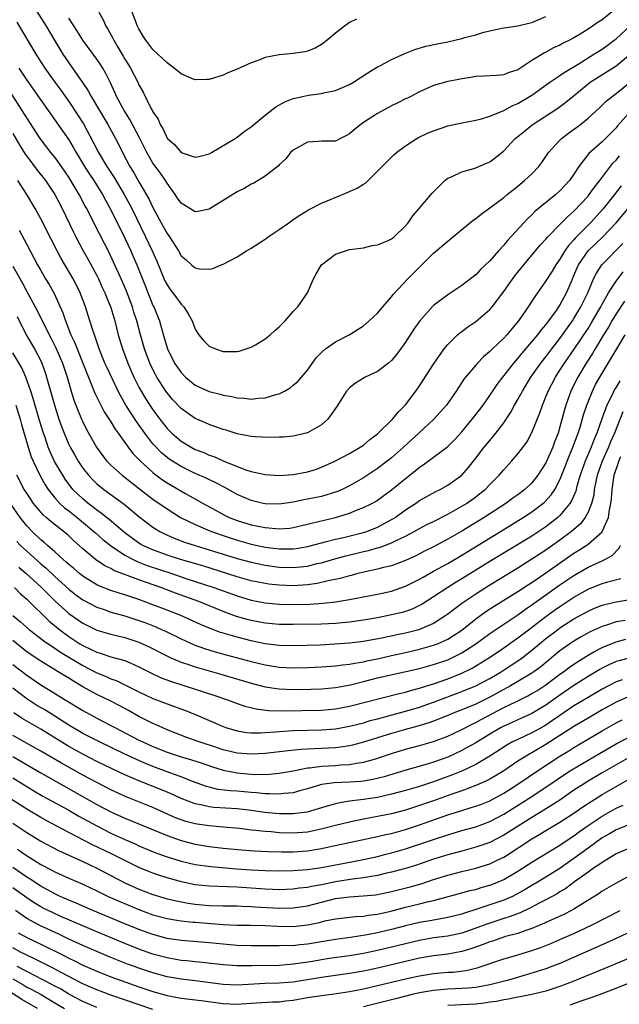
# Model space of a CAD drawing. Units: inches. Extents: x 2634000 to 2637000, y 1512000 to 1515000.
# Drawn here: x 2634410 to 2634495, y 1512370 to 1512510 of the extents above; entities that cross this region are included whole.
import ezdxf

# ---------------------------------------------------------------- set-up
doc = ezdxf.new("R2010")
doc.units = ezdxf.units.IN
doc.header["$MEASUREMENT"] = 0
doc.layers.add('LD26341512_2ft', color=132, linetype='Continuous')

msp = doc.modelspace()

# ---------------------------------------------------------------- linework, layer by layer
at = {"layer": 'LD26341512_2ft'}
for points, elevation in [([(2634411, 1512513.39), (2634413.77, 1512509), (2634415, 1512506.89), (2634416.16, 1512505), (2634417, 1512503.76), (2634417.55, 1512503), (2634418.97, 1512500.97), (2634419.77, 1512499.77), (2634420.17, 1512499), (2634422.54, 1512495), (2634423.64, 1512493), (2634424.11, 1512492.11), (2634424.64, 1512491), (2634425.7, 1512489), (2634426.21, 1512488.21), (2634427, 1512486.8), (2634428.42, 1512484.42), (2634429, 1512483.17), (2634430.47, 1512480.47), (2634431, 1512479.45), (2634431.33, 1512479), (2634432.62, 1512477), (2634433, 1512476.28), (2634433.71, 1512475.71), (2634434.48, 1512475), (2634435, 1512474.57), (2634435.56, 1512474.44), (2634437, 1512474.39), (2634437.52, 1512474.48), (2634438.73, 1512475), (2634439, 1512475.1), (2634441, 1512476.15), (2634442.32, 1512477), (2634443, 1512477.39), (2634445, 1512478.67), (2634445.43, 1512479), (2634447, 1512480.01), (2634448.34, 1512481), (2634448.73, 1512481.27), (2634449, 1512481.43), (2634449.92, 1512482.08), (2634451.17, 1512482.83), (2634453, 1512483.77), (2634456, 1512485), (2634458.09, 1512485.91), (2634459, 1512486.51), (2634459.32, 1512486.68), (2634459.67, 1512487), (2634461, 1512488.32), (2634462.31, 1512489.69), (2634463.33, 1512490.67), (2634463.71, 1512491), (2634465, 1512491.94), (2634466.58, 1512493), (2634466.85, 1512493.15), (2634468.21, 1512493.79), (2634469, 1512494.11), (2634471, 1512494.78), (2634473, 1512495.25), (2634475, 1512495.62), (2634475.8, 1512495.8), (2634477, 1512496.16), (2634479, 1512496.98), (2634480.3, 1512497.7), (2634481, 1512497.99), (2634483, 1512499.19), (2634485.58, 1512501), (2634487, 1512501.97), (2634487.59, 1512502.41), (2634489.61, 1512503.61), (2634491.85, 1512505), (2634492.54, 1512505.46), (2634493, 1512505.74), (2634493.74, 1512506.26), (2634494.74, 1512507), (2634495, 1512507.2), (2634497, 1512509.07)], 9444), ([(2634495, 1512511.52), (2634493, 1512509.9), (2634492.43, 1512509.57), (2634491.65, 1512509), (2634491, 1512508.58), (2634489.87, 1512507.87), (2634489, 1512507.35), (2634488.37, 1512507), (2634487.44, 1512506.56), (2634487, 1512506.3), (2634486.1, 1512505.9), (2634485, 1512505.3), (2634484.79, 1512505.21), (2634483, 1512504.1), (2634481.12, 1512502.88), (2634481, 1512502.78), (2634479.64, 1512502.36), (2634479, 1512502.06), (2634477.95, 1512501.95), (2634476.11, 1512501.89), (2634475, 1512501.82), (2634474.31, 1512501.69), (2634473, 1512501.5), (2634472.6, 1512501.4), (2634471, 1512501.11), (2634469, 1512500.55), (2634467, 1512499.65), (2634465.77, 1512499), (2634465.25, 1512498.75), (2634465, 1512498.64), (2634463.91, 1512498.09), (2634463, 1512497.64), (2634461, 1512496.56), (2634459, 1512495.28), (2634458.61, 1512495), (2634457.72, 1512494.28), (2634457, 1512493.64), (2634456.59, 1512493.41), (2634455.72, 1512493), (2634455, 1512492.62), (2634453, 1512492.6), (2634452.56, 1512492.56), (2634451, 1512492.49), (2634449, 1512491.35), (2634448.61, 1512491), (2634447.92, 1512490.08), (2634447, 1512489.25), (2634446.88, 1512489.12), (2634445, 1512487.62), (2634443.36, 1512486.64), (2634443, 1512486.48), (2634442.07, 1512485.93), (2634441, 1512485.38), (2634439, 1512484.14), (2634437, 1512482.93), (2634435.39, 1512482.61), (2634435, 1512482.55), (2634434.24, 1512483), (2634433, 1512483.77), (2634432.51, 1512484.51), (2634432.18, 1512485), (2634431, 1512486.61), (2634430.77, 1512487), (2634430.05, 1512488.05), (2634429, 1512489.49), (2634428.11, 1512491), (2634427.74, 1512491.74), (2634427.14, 1512493), (2634425.71, 1512495.71), (2634424.87, 1512497), (2634423.79, 1512499), (2634423.56, 1512499.56), (2634422.93, 1512500.93), (2634422.27, 1512502.27), (2634421.85, 1512503), (2634421.52, 1512503.52), (2634421, 1512504.29), (2634419.01, 1512507), (2634418.24, 1512508.24), (2634417, 1512510.13)], 9442), ([(2634421.26, 1512511), (2634421.89, 1512509.89), (2634422.28, 1512509), (2634422.56, 1512508.56), (2634423.28, 1512507.28), (2634423.4, 1512507), (2634423.98, 1512506.02), (2634424.75, 1512504.75), (2634425, 1512504.3), (2634425.51, 1512503.51), (2634425.81, 1512503), (2634426.83, 1512501), (2634427, 1512500.62), (2634427.61, 1512499.61), (2634428.76, 1512497.24), (2634428.94, 1512496.94), (2634429, 1512496.79), (2634429.74, 1512495.74), (2634430.02, 1512495), (2634430.41, 1512494.41), (2634431, 1512493.06), (2634431.05, 1512493), (2634432.11, 1512492.11), (2634433, 1512490.99), (2634435, 1512490.33), (2634435.55, 1512490.45), (2634437, 1512490.81), (2634437.35, 1512491), (2634440.69, 1512493), (2634441, 1512493.2), (2634442.01, 1512493.99), (2634443, 1512494.66), (2634445, 1512496.33), (2634446.5, 1512497.5), (2634447.79, 1512498.21), (2634449, 1512498.68), (2634449.25, 1512498.75), (2634450.32, 1512499), (2634451.18, 1512499.18), (2634453, 1512499.41), (2634453.53, 1512499.53), (2634455, 1512499.82), (2634457, 1512500.68), (2634457.56, 1512501), (2634459.63, 1512502.37), (2634461, 1512503.22), (2634461.42, 1512503.42), (2634463, 1512504.25), (2634464.89, 1512505.11), (2634466.33, 1512505.67), (2634467.87, 1512506.13), (2634469.52, 1512506.48), (2634471, 1512506.78), (2634473, 1512507.26), (2634473.38, 1512507.38), (2634475, 1512507.79), (2634476.16, 1512508.16), (2634478.71, 1512508.71), (2634481, 1512509.04), (2634482.56, 1512509.44), (2634483, 1512509.53), (2634485, 1512510.36)], 9440), ([(2634458, 1512510), (2634457, 1512509.53), (2634456.28, 1512509), (2634455, 1512508.02), (2634453.83, 1512507), (2634453.37, 1512506.63), (2634453, 1512506.39), (2634452.12, 1512505.88), (2634451, 1512505.45), (2634450.64, 1512505.36), (2634449, 1512505.09), (2634447, 1512504.9), (2634445, 1512504.53), (2634444.21, 1512504.21), (2634443, 1512503.8), (2634441, 1512502.88), (2634439.65, 1512502.35), (2634439, 1512502.04), (2634437, 1512501.42), (2634436.62, 1512501.38), (2634435, 1512501.36), (2634434.41, 1512501.59), (2634433, 1512502.19), (2634432.04, 1512503), (2634431.46, 1512503.46), (2634431, 1512503.77), (2634429, 1512505.68), (2634427.98, 1512507), (2634427.59, 1512507.59), (2634427, 1512508.6), (2634426.8, 1512509), (2634426.01, 1512511)], 9438), ([(2634409.57, 1512509.57), (2634412.3, 1512505), (2634413.59, 1512503), (2634415.02, 1512501), (2634415.87, 1512499.87), (2634417, 1512498.26), (2634418.31, 1512496.31), (2634419.08, 1512495.08), (2634420.48, 1512492.48), (2634421.23, 1512491), (2634422.42, 1512489), (2634423.45, 1512487.45), (2634424.91, 1512485), (2634425.65, 1512483.65), (2634425.99, 1512483), (2634427.95, 1512479), (2634428.88, 1512477), (2634429.53, 1512475.53), (2634430.7, 1512472.7), (2634431, 1512472.16), (2634431.47, 1512471.47), (2634431.84, 1512471), (2634433, 1512469.39), (2634433.39, 1512469), (2634434.01, 1512468.01), (2634434.56, 1512467), (2634435, 1512465.84), (2634435.55, 1512465), (2634436.22, 1512464.22), (2634437, 1512463.39), (2634437.89, 1512463), (2634439, 1512462.65), (2634439.37, 1512462.63), (2634441, 1512462.65), (2634441.29, 1512462.71), (2634442.27, 1512463), (2634443, 1512463.25), (2634443.6, 1512463.6), (2634445, 1512464.44), (2634445.68, 1512465), (2634446.36, 1512465.64), (2634447, 1512466.14), (2634447.4, 1512466.6), (2634447.83, 1512467), (2634449, 1512468.32), (2634449.64, 1512469), (2634451, 1512471), (2634451.88, 1512473), (2634452.27, 1512473.73), (2634453.01, 1512474.99), (2634455, 1512476.53), (2634456.44, 1512477), (2634457, 1512477.16), (2634458.61, 1512477.39), (2634459, 1512477.43), (2634460.24, 1512477.76), (2634461, 1512477.83), (2634462.4, 1512478.4), (2634463, 1512478.69), (2634463.39, 1512479), (2634465, 1512480.56), (2634465.38, 1512481), (2634466.01, 1512481.99), (2634466.94, 1512483), (2634468.8, 1512485.2), (2634469, 1512485.41), (2634470.6, 1512487), (2634471, 1512487.32), (2634471.54, 1512487.54), (2634473, 1512488.26), (2634474.73, 1512488.73), (2634475, 1512488.82), (2634476.54, 1512489.46), (2634477, 1512489.67), (2634477.75, 1512490.25), (2634479, 1512491.26), (2634480.64, 1512493), (2634481, 1512493.28), (2634481.94, 1512494.06), (2634483.06, 1512494.94), (2634486.68, 1512497.32), (2634487.84, 1512498.16), (2634488.82, 1512499), (2634491, 1512500.78), (2634491.29, 1512501), (2634495, 1512503.37), (2634496.99, 1512505.01)], 9446), ([(2634409.88, 1512503), (2634411, 1512501.33), (2634414.07, 1512497), (2634417, 1512492.81), (2634417.68, 1512491.68), (2634418.05, 1512491), (2634419.26, 1512489), (2634419.93, 1512487.93), (2634420.56, 1512487), (2634421.8, 1512485), (2634422.21, 1512484.21), (2634423, 1512482.84), (2634425, 1512478.77), (2634425.82, 1512477), (2634426.19, 1512476.19), (2634426.71, 1512475), (2634427.91, 1512471.91), (2634429, 1512469.2), (2634429.1, 1512469), (2634429.91, 1512467), (2634430.24, 1512465.76), (2634430.6, 1512464.6), (2634431.06, 1512463), (2634432.08, 1512461), (2634433, 1512459.63), (2634433.63, 1512459), (2634435, 1512457.84), (2634437, 1512456.93), (2634438.55, 1512456.55), (2634439, 1512456.42), (2634440.22, 1512456.22), (2634441, 1512456.03), (2634441.98, 1512455.98), (2634443, 1512455.84), (2634443.97, 1512455.97), (2634445, 1512456.04), (2634446.5, 1512456.5), (2634447, 1512456.62), (2634447.76, 1512457), (2634448.53, 1512457.47), (2634449, 1512457.83), (2634449.62, 1512458.38), (2634450.18, 1512459), (2634451, 1512459.98), (2634452.27, 1512461.73), (2634453, 1512462.48), (2634453.58, 1512463), (2634455, 1512464.04), (2634456.96, 1512465.04), (2634459, 1512466.32), (2634459.8, 1512467), (2634461, 1512468.11), (2634461.74, 1512469), (2634463, 1512470.41), (2634463.24, 1512470.76), (2634465.33, 1512473), (2634466.16, 1512473.84), (2634469, 1512476.64), (2634471, 1512478.37), (2634471.35, 1512478.65), (2634474.65, 1512481.35), (2634475, 1512481.59), (2634475.78, 1512482.22), (2634477, 1512483.1), (2634479, 1512484.59), (2634479.47, 1512485), (2634481, 1512486.21), (2634481.96, 1512487), (2634483, 1512487.98), (2634483.98, 1512489), (2634484.42, 1512489.58), (2634485.39, 1512491), (2634487, 1512492.78), (2634487.21, 1512493), (2634488.23, 1512493.77), (2634489.39, 1512494.61), (2634489.92, 1512495), (2634491, 1512495.89), (2634492.62, 1512497.38), (2634493.64, 1512498.36), (2634494.44, 1512499), (2634495, 1512499.39), (2634497, 1512501)], 9448), ([(2634498.03, 1512497.97), (2634495.22, 1512494.78), (2634495, 1512494.51), (2634493, 1512492.53), (2634491.12, 1512490.88), (2634489.7, 1512489), (2634489, 1512487.9), (2634488.37, 1512487), (2634487.69, 1512486.31), (2634487, 1512485.55), (2634486.39, 1512485), (2634483.43, 1512482.57), (2634483, 1512482.12), (2634482.4, 1512481.6), (2634479.53, 1512478.47), (2634479, 1512477.78), (2634478.26, 1512477), (2634477, 1512475.55), (2634475.68, 1512474.32), (2634475, 1512473.58), (2634474.27, 1512473), (2634473, 1512472.03), (2634471.47, 1512471), (2634471, 1512470.71), (2634469, 1512469.18), (2634468.9, 1512469.1), (2634467.01, 1512466.99), (2634466.19, 1512465.81), (2634465, 1512463.98), (2634463.76, 1512462.24), (2634463, 1512461.36), (2634462.57, 1512461), (2634461, 1512459.78), (2634459.26, 1512459), (2634459.09, 1512458.91), (2634457.88, 1512458.12), (2634457, 1512457.46), (2634456.6, 1512457), (2634455.2, 1512454.8), (2634453.93, 1512453), (2634453, 1512452.21), (2634451, 1512451.06), (2634449, 1512450.56), (2634447.56, 1512450.44), (2634447, 1512450.43), (2634445.63, 1512450.37), (2634443.54, 1512450.46), (2634443, 1512450.51), (2634441, 1512450.91), (2634439.41, 1512451.41), (2634439, 1512451.53), (2634437.93, 1512451.93), (2634437, 1512452.24), (2634436.48, 1512452.48), (2634435, 1512453.1), (2634433, 1512454.5), (2634431.79, 1512455.79), (2634431, 1512456.74), (2634430.81, 1512457), (2634429.55, 1512459), (2634429.35, 1512459.35), (2634429, 1512460.07), (2634428.56, 1512461), (2634427.81, 1512463), (2634427.22, 1512465), (2634426.68, 1512467), (2634426.27, 1512468.27), (2634426.07, 1512469), (2634425.23, 1512471.23), (2634424.46, 1512473), (2634423.38, 1512475.38), (2634422.74, 1512476.74), (2634420.7, 1512480.7), (2634419.55, 1512483), (2634419.35, 1512483.35), (2634418.5, 1512485), (2634417.78, 1512486.22), (2634417, 1512487.49), (2634415.95, 1512489), (2634415, 1512490.33), (2634414.46, 1512491), (2634412.93, 1512493), (2634411, 1512495.96), (2634410.37, 1512497), (2634408.26, 1512500.26)], 9450), ([(2634409, 1512493.72), (2634410.01, 1512492.01), (2634410.78, 1512490.78), (2634411, 1512490.46), (2634412.49, 1512488.49), (2634413.68, 1512487), (2634415, 1512485), (2634416.04, 1512483), (2634417.65, 1512479.65), (2634417.99, 1512479), (2634419.07, 1512477), (2634419.77, 1512475.77), (2634421, 1512473.47), (2634421.23, 1512473), (2634421.77, 1512471.77), (2634422.14, 1512471), (2634422.37, 1512470.37), (2634423, 1512468.92), (2634423.57, 1512467), (2634424.05, 1512465), (2634424.63, 1512463), (2634425.4, 1512461), (2634426.28, 1512459), (2634427, 1512457.55), (2634427.29, 1512457), (2634427.94, 1512455.94), (2634429, 1512454.33), (2634429.98, 1512453), (2634431, 1512451.69), (2634431.68, 1512451), (2634433, 1512449.86), (2634434.43, 1512449), (2634435, 1512448.7), (2634436.24, 1512448.24), (2634437, 1512447.89), (2634437.67, 1512447.67), (2634439, 1512447.06), (2634441, 1512446.24), (2634442.23, 1512445.77), (2634443, 1512445.53), (2634445, 1512445.11), (2634447, 1512444.99), (2634449, 1512445.11), (2634451, 1512445.51), (2634452.15, 1512445.85), (2634453, 1512446.16), (2634454.93, 1512447), (2634457, 1512448.11), (2634458.55, 1512449), (2634459, 1512449.31), (2634459.9, 1512450.1), (2634461, 1512450.89), (2634463.13, 1512453), (2634463.97, 1512454.03), (2634465, 1512455.04), (2634466.47, 1512457), (2634467, 1512457.76), (2634469.08, 1512461), (2634470.49, 1512463), (2634471, 1512463.63), (2634472.4, 1512465), (2634472.72, 1512465.28), (2634473, 1512465.48), (2634473.86, 1512466.14), (2634475, 1512466.9), (2634477, 1512468.62), (2634477.32, 1512469), (2634479, 1512471.2), (2634480.58, 1512473.42), (2634481.87, 1512475), (2634484.2, 1512477.8), (2634485, 1512478.67), (2634485.27, 1512479), (2634487, 1512480.74), (2634488.11, 1512481.89), (2634489, 1512482.65), (2634491, 1512484.78), (2634491.18, 1512485), (2634491.93, 1512486.07), (2634492.68, 1512487), (2634494.54, 1512489.46), (2634495, 1512489.93), (2634495.48, 1512490.52)], 9452), ([(2634495.74, 1512486.26), (2634494.76, 1512485), (2634493.09, 1512482.91), (2634491.35, 1512481), (2634489.19, 1512478.81), (2634489, 1512478.56), (2634488.24, 1512477.76), (2634487.71, 1512477), (2634487, 1512475.81), (2634486.43, 1512475), (2634485.9, 1512474.1), (2634485.18, 1512473), (2634485, 1512472.7), (2634483.45, 1512470.55), (2634483, 1512469.82), (2634482.47, 1512469), (2634481.11, 1512467), (2634480.14, 1512465.86), (2634479.44, 1512465), (2634479, 1512464.52), (2634477.38, 1512463), (2634477, 1512462.62), (2634476.11, 1512461.89), (2634475.25, 1512461), (2634475, 1512460.71), (2634473.56, 1512459), (2634473.32, 1512458.68), (2634472.22, 1512457), (2634470.81, 1512455), (2634469.03, 1512453), (2634466.88, 1512451), (2634464.69, 1512449), (2634463, 1512447.49), (2634462.39, 1512447), (2634461, 1512445.95), (2634459.55, 1512445), (2634459, 1512444.65), (2634457, 1512443.51), (2634455.95, 1512443), (2634455.3, 1512442.7), (2634455, 1512442.59), (2634453.78, 1512442.22), (2634453, 1512442), (2634451, 1512441.58), (2634450.5, 1512441.5), (2634449, 1512441.18), (2634447, 1512440.9), (2634445, 1512440.94), (2634444.71, 1512441), (2634443, 1512441.39), (2634441, 1512442.27), (2634439.26, 1512443.26), (2634437.95, 1512443.95), (2634436.59, 1512444.59), (2634435, 1512445.28), (2634433, 1512446.24), (2634431.79, 1512447), (2634431.32, 1512447.32), (2634431, 1512447.56), (2634430.21, 1512448.21), (2634429.23, 1512449.23), (2634429, 1512449.5), (2634427.83, 1512451), (2634427, 1512452.17), (2634426.65, 1512452.65), (2634425.13, 1512455), (2634424.35, 1512456.35), (2634424.03, 1512457), (2634422.41, 1512460.41), (2634422.15, 1512461), (2634421.33, 1512463), (2634420.75, 1512464.75), (2634420.64, 1512465), (2634420.45, 1512465.55), (2634420, 1512467), (2634419.36, 1512469), (2634418.63, 1512471), (2634418.1, 1512472.1), (2634417.63, 1512473), (2634415.91, 1512475.91), (2634415.33, 1512477), (2634414.54, 1512478.54), (2634413, 1512481.56), (2634412.22, 1512483), (2634411.04, 1512485), (2634409.75, 1512487)], 9454), ([(2634409.93, 1512479.93), (2634411, 1512477.88), (2634412.54, 1512475), (2634413, 1512474.17), (2634413.68, 1512473), (2634414.18, 1512472.18), (2634414.9, 1512470.9), (2634416.15, 1512468.15), (2634416.51, 1512467), (2634417.3, 1512465), (2634417.86, 1512463.86), (2634418.18, 1512463), (2634418.99, 1512461), (2634419.55, 1512459.55), (2634420.35, 1512457.65), (2634420.71, 1512456.71), (2634421.36, 1512455.36), (2634422.06, 1512454.06), (2634423, 1512452.62), (2634423.59, 1512451.59), (2634424.04, 1512451), (2634425.44, 1512449), (2634426.12, 1512448.12), (2634427.2, 1512447), (2634429, 1512445.41), (2634429.22, 1512445.22), (2634430.37, 1512444.37), (2634431, 1512443.95), (2634431.59, 1512443.59), (2634433.55, 1512442.45), (2634436.13, 1512441), (2634437.98, 1512439.98), (2634439.29, 1512439.29), (2634439.87, 1512439), (2634441, 1512438.55), (2634443, 1512437.94), (2634445, 1512437.54), (2634445.52, 1512437.52), (2634447, 1512437.37), (2634448.51, 1512437.49), (2634449, 1512437.56), (2634451, 1512438.03), (2634451.76, 1512438.24), (2634455.03, 1512438.97), (2634457, 1512439.59), (2634458.01, 1512440.01), (2634459, 1512440.39), (2634460.19, 1512441), (2634460.71, 1512441.29), (2634461, 1512441.47), (2634463, 1512442.93), (2634465, 1512444.55), (2634466.38, 1512445.62), (2634467, 1512446.14), (2634467.52, 1512446.48), (2634468.24, 1512447), (2634471, 1512449.09), (2634471.96, 1512450.04), (2634473, 1512451.2), (2634474.51, 1512453), (2634475.6, 1512454.4), (2634476.04, 1512455), (2634477, 1512456.38), (2634478.05, 1512457.95), (2634478.85, 1512459), (2634480.44, 1512461), (2634480.69, 1512461.31), (2634481, 1512461.63), (2634481.61, 1512462.39), (2634483, 1512464), (2634483.83, 1512465), (2634484.33, 1512465.67), (2634485, 1512466.44), (2634485.43, 1512467), (2634486.5, 1512468.5), (2634487, 1512469.24), (2634487.94, 1512471), (2634488.64, 1512472.64), (2634489, 1512473.45), (2634489.45, 1512474.55), (2634489.65, 1512475), (2634491, 1512476.97), (2634493.09, 1512479), (2634495, 1512481), (2634496.71, 1512483)], 9456), ([(2634409, 1512474.82), (2634410.39, 1512472.39), (2634411, 1512471.17), (2634412.22, 1512469), (2634413.17, 1512467.17), (2634413.46, 1512466.54), (2634414.5, 1512464.5), (2634415.16, 1512463.16), (2634416.09, 1512461), (2634416.75, 1512459), (2634417.32, 1512457), (2634417.72, 1512455.72), (2634418, 1512455), (2634418.83, 1512453), (2634419, 1512452.61), (2634419.54, 1512451.54), (2634420.96, 1512449), (2634421.82, 1512447.82), (2634422.44, 1512447), (2634422.71, 1512446.71), (2634423, 1512446.43), (2634424.59, 1512445), (2634427.06, 1512443.06), (2634429, 1512441.59), (2634431, 1512440.22), (2634432.92, 1512439), (2634435, 1512437.98), (2634437.11, 1512437.11), (2634438.56, 1512436.56), (2634441, 1512435.75), (2634443, 1512435.18), (2634445, 1512434.78), (2634447, 1512434.53), (2634447.49, 1512434.51), (2634449, 1512434.53), (2634449.42, 1512434.58), (2634451, 1512434.86), (2634453, 1512435.4), (2634453.52, 1512435.52), (2634455, 1512435.9), (2634456.16, 1512436.16), (2634459, 1512436.86), (2634459.46, 1512437), (2634461, 1512437.6), (2634463.2, 1512438.8), (2634463.51, 1512439), (2634465, 1512440.1), (2634466.39, 1512441), (2634467, 1512441.43), (2634469.3, 1512442.7), (2634469.93, 1512443), (2634471, 1512443.59), (2634473, 1512445.01), (2634473.94, 1512446.06), (2634475, 1512447.42), (2634476.2, 1512449), (2634477, 1512449.97), (2634477.49, 1512450.51), (2634477.88, 1512451), (2634479, 1512452.48), (2634479.35, 1512453), (2634480, 1512454), (2634480.54, 1512455), (2634481, 1512455.78), (2634481.64, 1512457), (2634482.87, 1512459), (2634484.28, 1512461), (2634485, 1512461.9), (2634485.83, 1512463), (2634487, 1512464.5), (2634488.77, 1512467), (2634489, 1512467.36), (2634490, 1512469), (2634490.98, 1512471), (2634491.8, 1512473), (2634492.2, 1512473.8), (2634492.97, 1512475), (2634495.96, 1512478.04)], 9458), ([(2634409.62, 1512467.62), (2634410.94, 1512465), (2634412.12, 1512463), (2634413, 1512461.3), (2634413.14, 1512461), (2634413.63, 1512459.63), (2634413.84, 1512459), (2634415, 1512454.84), (2634415.6, 1512453), (2634415.95, 1512451.95), (2634416.32, 1512451), (2634417, 1512449.39), (2634417.19, 1512449), (2634417.85, 1512447.85), (2634418.34, 1512447), (2634419, 1512446.03), (2634419.82, 1512445), (2634420.38, 1512444.38), (2634421, 1512443.8), (2634421.43, 1512443.43), (2634421.97, 1512443), (2634424.87, 1512440.87), (2634427, 1512439.14), (2634429, 1512437.62), (2634429.37, 1512437.37), (2634429.98, 1512437), (2634430.65, 1512436.65), (2634432.03, 1512436.03), (2634433.49, 1512435.49), (2634435, 1512435), (2634437, 1512434.4), (2634441, 1512433.15), (2634443, 1512432.6), (2634445, 1512432.18), (2634447, 1512431.92), (2634449, 1512431.84), (2634449.97, 1512431.97), (2634451, 1512432.07), (2634452.42, 1512432.42), (2634453, 1512432.55), (2634454.91, 1512433.09), (2634456.49, 1512433.51), (2634459, 1512434.13), (2634459.71, 1512434.29), (2634461, 1512434.66), (2634461.28, 1512434.72), (2634463, 1512435.37), (2634463.77, 1512435.77), (2634465, 1512436.35), (2634466.24, 1512437), (2634467, 1512437.43), (2634468.03, 1512437.97), (2634469, 1512438.44), (2634471, 1512439.45), (2634472.01, 1512440.01), (2634473, 1512440.58), (2634473.68, 1512441), (2634475, 1512441.95), (2634475.6, 1512442.4), (2634476.36, 1512443), (2634477, 1512443.67), (2634478.34, 1512445), (2634479, 1512445.8), (2634480.11, 1512447), (2634481, 1512448.04), (2634482.26, 1512449.74), (2634483, 1512451.1), (2634484.12, 1512453.88), (2634484.49, 1512455), (2634485, 1512456.2), (2634485.31, 1512457), (2634486.35, 1512459), (2634487, 1512459.98), (2634487.65, 1512461), (2634489.03, 1512462.97), (2634491, 1512465.94), (2634491.41, 1512466.59), (2634492.54, 1512468.54), (2634492.81, 1512469), (2634493, 1512469.37), (2634493.94, 1512471), (2634495, 1512472.65), (2634496.01, 1512473.99)], 9460), ([(2634496.18, 1512469.82), (2634495, 1512468.02), (2634494.4, 1512467), (2634493.91, 1512466.09), (2634493.23, 1512465), (2634492.02, 1512463), (2634491.65, 1512462.35), (2634490.75, 1512461), (2634489.54, 1512459), (2634489.36, 1512458.64), (2634488.56, 1512457), (2634487.84, 1512455), (2634487.65, 1512454.35), (2634487, 1512451.89), (2634486.73, 1512451), (2634486.24, 1512449.76), (2634485.98, 1512449), (2634485, 1512446.8), (2634483.85, 1512445), (2634483, 1512443.95), (2634482, 1512443), (2634481, 1512442.24), (2634480.27, 1512441.73), (2634479.31, 1512441), (2634476.21, 1512439), (2634473, 1512437.05), (2634471, 1512435.91), (2634469, 1512434.83), (2634467.78, 1512434.22), (2634467, 1512433.81), (2634466.46, 1512433.54), (2634465, 1512432.86), (2634463, 1512432.12), (2634461.85, 1512431.85), (2634461, 1512431.62), (2634459.26, 1512431.26), (2634458.21, 1512431), (2634457.26, 1512430.74), (2634457, 1512430.68), (2634455.69, 1512430.31), (2634453.97, 1512429.97), (2634452.41, 1512429.59), (2634451, 1512429.39), (2634449, 1512429.26), (2634447, 1512429.34), (2634445.5, 1512429.5), (2634445, 1512429.57), (2634443, 1512429.98), (2634441, 1512430.55), (2634436.09, 1512432.09), (2634432.94, 1512433), (2634431, 1512433.64), (2634429, 1512434.36), (2634427.57, 1512435), (2634427.21, 1512435.21), (2634427, 1512435.34), (2634425, 1512436.81), (2634422.73, 1512438.72), (2634422.36, 1512439), (2634421.62, 1512439.62), (2634421, 1512440.05), (2634420.48, 1512440.48), (2634419.77, 1512441), (2634419, 1512441.65), (2634417.58, 1512443), (2634417.32, 1512443.32), (2634417, 1512443.73), (2634416.47, 1512444.47), (2634416.13, 1512445), (2634414.98, 1512446.98), (2634414.34, 1512448.34), (2634414.08, 1512449), (2634413.61, 1512450.39), (2634413.39, 1512451), (2634412.83, 1512452.83), (2634411.93, 1512455.93), (2634411.58, 1512457), (2634410.89, 1512459), (2634410.3, 1512460.3), (2634409, 1512462.44)], 9462), ([(2634409.44, 1512455), (2634410.06, 1512453), (2634410.25, 1512452.25), (2634411.19, 1512449), (2634411.63, 1512447.63), (2634411.9, 1512447), (2634412.85, 1512445), (2634413.63, 1512443.63), (2634414.04, 1512443), (2634415, 1512441.78), (2634415.72, 1512441), (2634416.38, 1512440.38), (2634417, 1512439.93), (2634418.17, 1512439), (2634420.57, 1512437), (2634420.79, 1512436.79), (2634421.86, 1512435.86), (2634422.96, 1512435), (2634425, 1512433.62), (2634426.17, 1512433), (2634426.72, 1512432.72), (2634428.16, 1512432.16), (2634431.67, 1512431), (2634433.69, 1512430.31), (2634437.67, 1512429), (2634441, 1512427.82), (2634443, 1512427.21), (2634445, 1512426.81), (2634447, 1512426.63), (2634449, 1512426.58), (2634451.37, 1512426.63), (2634453.24, 1512426.76), (2634455.02, 1512426.98), (2634457, 1512427.31), (2634461, 1512428.05), (2634463, 1512428.49), (2634465, 1512429.19), (2634467, 1512430.2), (2634467.5, 1512430.5), (2634469, 1512431.32), (2634471, 1512432.45), (2634473, 1512433.64), (2634478.52, 1512437), (2634481.78, 1512439), (2634483, 1512439.81), (2634484.58, 1512441), (2634484.81, 1512441.19), (2634485.76, 1512442.24), (2634486.27, 1512443), (2634487, 1512444.37), (2634487.75, 1512446.25), (2634488.03, 1512447), (2634488.86, 1512449), (2634489.59, 1512451), (2634489.88, 1512451.88), (2634490.38, 1512453.62), (2634490.83, 1512455), (2634491, 1512455.45), (2634491.62, 1512457), (2634492.08, 1512457.92), (2634492.68, 1512459), (2634495.11, 1512463), (2634496.29, 1512465)], 9464), ([(2634495.52, 1512458.48), (2634495, 1512457.56), (2634494.79, 1512457.21), (2634494.38, 1512456.38), (2634493.67, 1512455), (2634492.95, 1512453.05), (2634492.24, 1512451), (2634491.87, 1512450.13), (2634491.44, 1512449), (2634490.59, 1512447), (2634489.89, 1512445), (2634489.43, 1512443.43), (2634489.26, 1512442.74), (2634488.66, 1512441.34), (2634488.43, 1512441), (2634487, 1512439.26), (2634486.72, 1512439), (2634485, 1512437.66), (2634484.01, 1512437), (2634483, 1512436.35), (2634477, 1512432.72), (2634475, 1512431.49), (2634473, 1512430.23), (2634472.23, 1512429.77), (2634471, 1512429), (2634469, 1512427.66), (2634467.37, 1512426.63), (2634467, 1512426.43), (2634466.02, 1512425.98), (2634465, 1512425.61), (2634464.53, 1512425.47), (2634463, 1512425.1), (2634461, 1512424.71), (2634459, 1512424.36), (2634457, 1512424.07), (2634455.98, 1512423.98), (2634455, 1512423.87), (2634453, 1512423.78), (2634449, 1512423.72), (2634447, 1512423.74), (2634445, 1512423.91), (2634443, 1512424.3), (2634442.44, 1512424.44), (2634440.9, 1512424.9), (2634439, 1512425.59), (2634435.51, 1512427), (2634432.21, 1512428.21), (2634430.14, 1512429), (2634427, 1512430.1), (2634423.44, 1512431.44), (2634423, 1512431.7), (2634422.12, 1512432.12), (2634420.82, 1512433), (2634419, 1512434.53), (2634418.48, 1512435), (2634417.69, 1512435.69), (2634417, 1512436.36), (2634416.66, 1512436.66), (2634414.42, 1512438.42), (2634413.77, 1512439), (2634413.35, 1512439.35), (2634412.42, 1512440.42), (2634411.97, 1512441), (2634411, 1512442.45), (2634410.66, 1512443), (2634409.58, 1512445)], 9466), ([(2634495.96, 1512454.04), (2634494.76, 1512451), (2634494.21, 1512449.79), (2634493.9, 1512449), (2634493.03, 1512447), (2634492.48, 1512445.52), (2634492.31, 1512445), (2634492.11, 1512444.11), (2634491.89, 1512443), (2634491.81, 1512442.19), (2634491.5, 1512441), (2634491, 1512439.74), (2634490.61, 1512439), (2634489.91, 1512438.09), (2634488.66, 1512437), (2634487, 1512435.74), (2634485, 1512434.33), (2634484.18, 1512433.82), (2634483, 1512433.03), (2634481, 1512431.78), (2634477, 1512429.36), (2634475, 1512428.08), (2634473.16, 1512426.84), (2634472.01, 1512425.99), (2634471, 1512425.19), (2634470.74, 1512425), (2634469, 1512423.9), (2634467, 1512423.04), (2634466.87, 1512423), (2634465, 1512422.52), (2634463.73, 1512422.27), (2634461.84, 1512421.84), (2634459, 1512421.3), (2634457, 1512421.07), (2634454.93, 1512420.93), (2634452.81, 1512420.81), (2634449, 1512420.68), (2634447, 1512420.73), (2634445, 1512420.99), (2634443, 1512421.41), (2634441, 1512421.92), (2634439, 1512422.5), (2634438.62, 1512422.62), (2634437.16, 1512423.16), (2634435.75, 1512423.75), (2634432.97, 1512425), (2634431, 1512425.79), (2634429, 1512426.56), (2634427, 1512427.3), (2634425.71, 1512427.71), (2634425, 1512427.96), (2634424.2, 1512428.2), (2634423, 1512428.6), (2634421.27, 1512429.27), (2634421, 1512429.4), (2634419, 1512430.61), (2634418.51, 1512431), (2634417.71, 1512431.71), (2634417, 1512432.29), (2634416.64, 1512432.64), (2634416.2, 1512433), (2634415, 1512434.08), (2634413.94, 1512435), (2634413.45, 1512435.45), (2634413, 1512435.8), (2634411.76, 1512437), (2634411, 1512437.81), (2634410.06, 1512439), (2634408.67, 1512441)], 9468), ([(2634409.58, 1512435.58), (2634410.13, 1512435), (2634411, 1512434.17), (2634413, 1512432.38), (2634413.75, 1512431.75), (2634415, 1512430.58), (2634417, 1512428.76), (2634417.98, 1512427.98), (2634419, 1512427.24), (2634421, 1512426.2), (2634422.19, 1512425.81), (2634423, 1512425.52), (2634425, 1512424.96), (2634427, 1512424.32), (2634427.96, 1512423.96), (2634429.39, 1512423.39), (2634430.3, 1512423), (2634430.78, 1512422.78), (2634433, 1512421.7), (2634434.86, 1512420.86), (2634436.32, 1512420.32), (2634437.86, 1512419.86), (2634439.44, 1512419.44), (2634443, 1512418.49), (2634445, 1512418), (2634447, 1512417.66), (2634449, 1512417.55), (2634451, 1512417.6), (2634453, 1512417.72), (2634455, 1512417.87), (2634455.99, 1512418.01), (2634457, 1512418.09), (2634457.75, 1512418.25), (2634459, 1512418.43), (2634459.46, 1512418.54), (2634461, 1512418.87), (2634463, 1512419.34), (2634465, 1512419.77), (2634467, 1512420.22), (2634469, 1512420.8), (2634469.53, 1512421), (2634471, 1512421.66), (2634471.84, 1512422.16), (2634473, 1512422.95), (2634475, 1512424.53), (2634476.43, 1512425.57), (2634477.64, 1512426.36), (2634481, 1512428.44), (2634482.54, 1512429.46), (2634483, 1512429.74), (2634483.73, 1512430.27), (2634485, 1512431.12), (2634489, 1512433.9), (2634489.69, 1512434.31), (2634490.73, 1512435), (2634491, 1512435.2), (2634493, 1512436.95), (2634493.04, 1512437), (2634493.93, 1512439), (2634494.06, 1512440.06), (2634494.27, 1512441), (2634494.34, 1512441.66), (2634494.42, 1512443), (2634494.74, 1512445), (2634495.32, 1512446.68), (2634495.41, 1512447), (2634495.69, 1512447.69)], 9470), ([(2634409.89, 1512431.89), (2634410.93, 1512431), (2634413.05, 1512429.05), (2634414.05, 1512428.05), (2634415.07, 1512427.07), (2634417, 1512425.31), (2634419, 1512423.91), (2634421, 1512422.93), (2634423, 1512422.34), (2634425, 1512421.87), (2634427, 1512421.23), (2634427.52, 1512421), (2634428.53, 1512420.53), (2634431.16, 1512419.16), (2634431.52, 1512419), (2634433, 1512418.37), (2634433.93, 1512418.07), (2634435, 1512417.7), (2634438.65, 1512416.65), (2634443, 1512415.39), (2634445, 1512414.88), (2634446.61, 1512414.61), (2634447, 1512414.56), (2634449, 1512414.47), (2634451.49, 1512414.51), (2634453, 1512414.57), (2634455, 1512414.75), (2634457.14, 1512415.14), (2634459, 1512415.6), (2634461, 1512416.12), (2634462.49, 1512416.49), (2634467, 1512417.47), (2634469, 1512418.03), (2634471, 1512418.72), (2634471.2, 1512418.8), (2634473, 1512419.69), (2634475, 1512421), (2634477, 1512422.46), (2634481, 1512425.13), (2634482.08, 1512425.92), (2634483, 1512426.53), (2634487, 1512429.4), (2634489, 1512430.74), (2634491, 1512431.89), (2634493, 1512432.79), (2634493.42, 1512433), (2634494.43, 1512433.57), (2634495.41, 1512434.59), (2634495.61, 1512435)], 9472), ([(2634409.25, 1512429), (2634410.11, 1512428.11), (2634411, 1512427.37), (2634414.22, 1512424.22), (2634415.7, 1512423), (2634417, 1512422.05), (2634418.59, 1512421), (2634419, 1512420.75), (2634420.2, 1512420.2), (2634421, 1512419.78), (2634421.62, 1512419.62), (2634423, 1512419.15), (2634425, 1512418.59), (2634425.74, 1512418.26), (2634427, 1512417.73), (2634428.8, 1512416.8), (2634430.16, 1512416.16), (2634431.62, 1512415.62), (2634433.56, 1512415), (2634437.67, 1512413.67), (2634439.63, 1512413), (2634441, 1512412.48), (2634442.1, 1512412.1), (2634443.7, 1512411.7), (2634445.48, 1512411.48), (2634447.45, 1512411.45), (2634453, 1512411.55), (2634455, 1512411.72), (2634457, 1512412.09), (2634464.08, 1512413.92), (2634465, 1512414.11), (2634465.68, 1512414.32), (2634467, 1512414.65), (2634467.26, 1512414.74), (2634469, 1512415.29), (2634471, 1512416.01), (2634473, 1512416.8), (2634474.48, 1512417.52), (2634475.74, 1512418.26), (2634477.12, 1512419.12), (2634479, 1512420.4), (2634480.51, 1512421.49), (2634481, 1512421.83), (2634482.5, 1512423), (2634485, 1512424.88), (2634486.23, 1512425.77), (2634487, 1512426.32), (2634489, 1512427.64), (2634491, 1512428.77), (2634493, 1512429.56), (2634493.83, 1512429.83), (2634495.69, 1512430.31)], 9474), ([(2634409.01, 1512425), (2634410.12, 1512424.12), (2634411.38, 1512423), (2634413.42, 1512421.42), (2634414.61, 1512420.61), (2634415, 1512420.38), (2634415.82, 1512419.82), (2634419, 1512417.88), (2634421, 1512416.84), (2634422.31, 1512416.31), (2634423, 1512416), (2634423.74, 1512415.74), (2634425.1, 1512415.1), (2634427, 1512414.14), (2634429, 1512413.21), (2634431, 1512412.43), (2634433.51, 1512411.51), (2634434.83, 1512411), (2634439, 1512409.19), (2634439.54, 1512409), (2634441, 1512408.58), (2634442.37, 1512408.37), (2634443, 1512408.31), (2634444.3, 1512408.3), (2634445, 1512408.34), (2634446.44, 1512408.44), (2634447, 1512408.5), (2634449, 1512408.64), (2634453, 1512408.73), (2634455, 1512408.89), (2634457, 1512409.25), (2634459, 1512409.75), (2634459.96, 1512410.04), (2634461, 1512410.3), (2634461.54, 1512410.46), (2634463.63, 1512411), (2634465.51, 1512411.51), (2634467, 1512411.95), (2634469, 1512412.65), (2634473, 1512414.17), (2634475, 1512414.99), (2634477, 1512416.05), (2634478.64, 1512417), (2634480.07, 1512417.93), (2634481.27, 1512418.73), (2634481.63, 1512419), (2634483, 1512420.08), (2634484.08, 1512421), (2634485, 1512421.74), (2634486.64, 1512423), (2634487, 1512423.26), (2634489, 1512424.54), (2634491, 1512425.66), (2634491.93, 1512426.07), (2634493, 1512426.5), (2634493.39, 1512426.61), (2634495, 1512426.97), (2634497, 1512427.28)], 9476), ([(2634496.29, 1512424.29), (2634495, 1512424.1), (2634493.64, 1512423.64), (2634493, 1512423.46), (2634491.31, 1512422.69), (2634490.02, 1512421.98), (2634489, 1512421.38), (2634488.43, 1512421), (2634487, 1512419.97), (2634484.27, 1512417.73), (2634483.28, 1512417), (2634483, 1512416.81), (2634481, 1512415.61), (2634479.94, 1512415), (2634477, 1512413.4), (2634475, 1512412.41), (2634473, 1512411.58), (2634471.53, 1512411), (2634471, 1512410.77), (2634469, 1512409.97), (2634468.29, 1512409.71), (2634466.74, 1512409.26), (2634465, 1512408.8), (2634463, 1512408.23), (2634459, 1512406.97), (2634457.44, 1512406.56), (2634457, 1512406.47), (2634455.74, 1512406.26), (2634455, 1512406.18), (2634453, 1512406.06), (2634451.96, 1512406.04), (2634451, 1512405.97), (2634450.07, 1512405.93), (2634448.25, 1512405.75), (2634445, 1512405.36), (2634443, 1512405.25), (2634441, 1512405.41), (2634439, 1512405.9), (2634438.18, 1512406.18), (2634435.56, 1512407), (2634433.68, 1512407.68), (2634431, 1512408.73), (2634430.38, 1512409), (2634429.44, 1512409.44), (2634429, 1512409.63), (2634427, 1512410.65), (2634425.49, 1512411.49), (2634424.19, 1512412.19), (2634423, 1512412.81), (2634421, 1512413.75), (2634419, 1512414.86), (2634417.65, 1512415.65), (2634417, 1512416.08), (2634416.42, 1512416.42), (2634415.5, 1512417), (2634413, 1512418.5), (2634411.5, 1512419.5), (2634411, 1512419.86), (2634410.35, 1512420.35), (2634409, 1512421.44)], 9478), ([(2634409, 1512418.06), (2634411, 1512416.51), (2634413, 1512415.12), (2634414.33, 1512414.33), (2634416.49, 1512413), (2634419, 1512411.47), (2634421, 1512410.41), (2634423, 1512409.37), (2634423.67, 1512409), (2634427, 1512407.27), (2634427.55, 1512407), (2634429, 1512406.34), (2634431, 1512405.54), (2634433, 1512404.88), (2634434.47, 1512404.47), (2634435.99, 1512403.99), (2634437.46, 1512403.46), (2634439, 1512402.96), (2634441, 1512402.58), (2634441.46, 1512402.54), (2634443, 1512402.41), (2634443.63, 1512402.37), (2634445.58, 1512402.42), (2634447, 1512402.56), (2634449, 1512402.9), (2634449.44, 1512403), (2634451, 1512403.3), (2634451.32, 1512403.32), (2634453, 1512403.56), (2634455, 1512403.66), (2634455.74, 1512403.74), (2634457, 1512403.79), (2634457.98, 1512403.98), (2634459, 1512404.11), (2634460.57, 1512404.57), (2634461, 1512404.68), (2634463, 1512405.37), (2634465, 1512405.98), (2634467, 1512406.5), (2634469, 1512407.08), (2634471, 1512407.85), (2634473, 1512408.79), (2634474.47, 1512409.53), (2634475, 1512409.77), (2634475.79, 1512410.21), (2634479, 1512411.9), (2634480.79, 1512412.79), (2634482.43, 1512413.57), (2634483, 1512413.89), (2634483.69, 1512414.31), (2634485, 1512415.16), (2634487, 1512416.65), (2634487.5, 1512417), (2634488.34, 1512417.66), (2634489.53, 1512418.47), (2634491, 1512419.39), (2634491.83, 1512419.83), (2634493, 1512420.47), (2634495, 1512421.29), (2634496.37, 1512421.63)], 9480), ([(2634497.02, 1512418.98), (2634495.43, 1512418.57), (2634495, 1512418.45), (2634493.99, 1512418), (2634493, 1512417.51), (2634492.67, 1512417.33), (2634491, 1512416.33), (2634489, 1512415.05), (2634487, 1512413.67), (2634485, 1512412.25), (2634483, 1512411.05), (2634481, 1512410.16), (2634480.21, 1512409.79), (2634479, 1512409.25), (2634478.54, 1512409), (2634477, 1512408.1), (2634475, 1512406.9), (2634473.79, 1512406.21), (2634473, 1512405.78), (2634471, 1512404.84), (2634469, 1512404.12), (2634467.73, 1512403.73), (2634465.03, 1512402.97), (2634461.96, 1512402.04), (2634460.35, 1512401.65), (2634459, 1512401.43), (2634458.61, 1512401.39), (2634457, 1512401.26), (2634454.84, 1512401.16), (2634453, 1512400.93), (2634451, 1512400.33), (2634450.09, 1512400.09), (2634449, 1512399.77), (2634447.65, 1512399.65), (2634447, 1512399.55), (2634445.62, 1512399.62), (2634445, 1512399.6), (2634443.76, 1512399.76), (2634443, 1512399.8), (2634441, 1512400), (2634440.05, 1512400.05), (2634438.25, 1512400.25), (2634437, 1512400.54), (2634436.64, 1512400.64), (2634434.61, 1512401.39), (2634433, 1512402.03), (2634431.41, 1512402.59), (2634429, 1512403.49), (2634427.92, 1512403.92), (2634426.53, 1512404.53), (2634425, 1512405.25), (2634421.37, 1512407), (2634419, 1512408.23), (2634417, 1512409.4), (2634415, 1512410.67), (2634413.56, 1512411.56), (2634412.3, 1512412.3), (2634411, 1512413.15), (2634409, 1512414.67)], 9482), ([(2634495.85, 1512415.85), (2634495, 1512415.59), (2634493, 1512414.54), (2634491, 1512413.36), (2634489, 1512412.13), (2634487, 1512410.78), (2634485.96, 1512410.04), (2634485, 1512409.41), (2634484.74, 1512409.26), (2634483, 1512408.28), (2634481, 1512407.37), (2634480.26, 1512407), (2634479.44, 1512406.56), (2634477, 1512404.99), (2634475, 1512403.8), (2634473.11, 1512402.89), (2634471.7, 1512402.3), (2634469, 1512401.31), (2634467, 1512400.66), (2634465, 1512400.08), (2634463, 1512399.54), (2634461, 1512399.11), (2634459, 1512398.82), (2634457.38, 1512398.62), (2634457, 1512398.55), (2634455.65, 1512398.35), (2634455, 1512398.18), (2634453.84, 1512397.84), (2634453, 1512397.62), (2634452.53, 1512397.47), (2634450.98, 1512397.02), (2634449, 1512396.74), (2634447, 1512396.75), (2634444.95, 1512396.95), (2634443, 1512397.22), (2634441, 1512397.46), (2634437.67, 1512397.67), (2634437, 1512397.74), (2634436.02, 1512397.98), (2634435, 1512398.17), (2634433, 1512398.93), (2634431.59, 1512399.59), (2634430.19, 1512400.19), (2634427, 1512401.45), (2634425, 1512402.32), (2634423.18, 1512403.18), (2634421, 1512404.23), (2634419, 1512405.24), (2634417, 1512406.35), (2634415, 1512407.59), (2634413, 1512408.81), (2634410.33, 1512410.33), (2634409.15, 1512411.15)], 9484), ([(2634496.61, 1512413.39), (2634495, 1512412.69), (2634493, 1512411.56), (2634491, 1512410.4), (2634489, 1512409.2), (2634485, 1512406.63), (2634483.96, 1512406.04), (2634483, 1512405.45), (2634482.7, 1512405.3), (2634482.18, 1512405), (2634481, 1512404.25), (2634479, 1512402.91), (2634477.82, 1512402.18), (2634477, 1512401.7), (2634476.55, 1512401.45), (2634475, 1512400.78), (2634473, 1512400.06), (2634471.57, 1512399.57), (2634469, 1512398.63), (2634467, 1512397.93), (2634466.28, 1512397.72), (2634465, 1512397.3), (2634463, 1512396.77), (2634461, 1512396.36), (2634459, 1512395.99), (2634457, 1512395.58), (2634455, 1512395.1), (2634453.34, 1512394.66), (2634451.7, 1512394.3), (2634451, 1512394.17), (2634449, 1512394.01), (2634447, 1512394.07), (2634445.82, 1512394.18), (2634445, 1512394.24), (2634443.6, 1512394.4), (2634443, 1512394.45), (2634441.35, 1512394.65), (2634439, 1512394.88), (2634437, 1512395.05), (2634435.28, 1512395.28), (2634435, 1512395.33), (2634433.68, 1512395.68), (2634433, 1512395.91), (2634432.21, 1512396.21), (2634429, 1512397.64), (2634425.18, 1512399.18), (2634423, 1512400.2), (2634421, 1512401.23), (2634419, 1512402.29), (2634415.97, 1512403.97), (2634413, 1512405.71), (2634410.62, 1512407), (2634409, 1512407.93)], 9486), ([(2634409, 1512404.91), (2634413, 1512402.62), (2634421, 1512398.11), (2634423, 1512397.05), (2634425, 1512396.12), (2634431, 1512393.65), (2634433, 1512392.95), (2634435, 1512392.45), (2634437, 1512392.12), (2634439, 1512391.89), (2634441.62, 1512391.62), (2634443.49, 1512391.49), (2634445.4, 1512391.4), (2634447.34, 1512391.34), (2634449, 1512391.33), (2634451, 1512391.47), (2634451.58, 1512391.58), (2634453, 1512391.81), (2634454.06, 1512392.06), (2634461, 1512393.52), (2634462.19, 1512393.81), (2634463, 1512393.98), (2634465, 1512394.54), (2634467, 1512395.21), (2634471, 1512396.62), (2634473, 1512397.25), (2634474.36, 1512397.64), (2634475, 1512397.85), (2634475.84, 1512398.16), (2634477, 1512398.62), (2634479, 1512399.72), (2634480.99, 1512401), (2634483.93, 1512403), (2634486.98, 1512405), (2634488.25, 1512405.75), (2634489, 1512406.22), (2634493, 1512408.57), (2634495, 1512409.71), (2634495.85, 1512410.15)], 9488), ([(2634409, 1512401.87), (2634411, 1512400.65), (2634412.03, 1512400.03), (2634413.29, 1512399.29), (2634417, 1512397.26), (2634418.44, 1512396.44), (2634421, 1512395.03), (2634423, 1512394.01), (2634425, 1512393.08), (2634426.47, 1512392.47), (2634427, 1512392.22), (2634429.27, 1512391.27), (2634431, 1512390.64), (2634433, 1512390.03), (2634435, 1512389.56), (2634437.24, 1512389.24), (2634440.92, 1512388.92), (2634443, 1512388.77), (2634445, 1512388.67), (2634447, 1512388.63), (2634449, 1512388.67), (2634451, 1512388.83), (2634453, 1512389.11), (2634456.28, 1512389.72), (2634459, 1512390.26), (2634461, 1512390.7), (2634462.2, 1512391), (2634463, 1512391.2), (2634465, 1512391.78), (2634467, 1512392.43), (2634469, 1512393.12), (2634471, 1512393.78), (2634473, 1512394.37), (2634475, 1512394.93), (2634477, 1512395.65), (2634479, 1512396.71), (2634482.61, 1512399), (2634485, 1512400.57), (2634487.63, 1512402.37), (2634488.6, 1512403), (2634492.62, 1512405.38), (2634495, 1512406.75), (2634497, 1512407.79)], 9490), ([(2634497, 1512404.86), (2634495, 1512403.75), (2634493, 1512402.61), (2634491, 1512401.41), (2634490.34, 1512401), (2634489, 1512400.11), (2634487, 1512398.73), (2634484.72, 1512397.28), (2634483, 1512396.25), (2634479, 1512393.7), (2634477, 1512392.68), (2634475, 1512392), (2634473, 1512391.46), (2634471, 1512390.9), (2634469, 1512390.28), (2634466.54, 1512389.46), (2634465, 1512388.98), (2634463, 1512388.44), (2634462.29, 1512388.29), (2634461, 1512387.99), (2634459.79, 1512387.79), (2634459, 1512387.63), (2634457.43, 1512387.43), (2634455, 1512387.05), (2634453, 1512386.66), (2634451.59, 1512386.41), (2634451, 1512386.27), (2634449.85, 1512386.15), (2634449, 1512386.02), (2634447, 1512385.94), (2634446.04, 1512385.96), (2634445, 1512386.01), (2634441, 1512386.3), (2634439.64, 1512386.36), (2634437, 1512386.43), (2634435, 1512386.65), (2634433.06, 1512387.06), (2634431, 1512387.62), (2634429.96, 1512387.96), (2634429, 1512388.29), (2634428.49, 1512388.49), (2634427, 1512389.12), (2634425, 1512390.09), (2634423.17, 1512391), (2634420.36, 1512392.36), (2634417, 1512394.1), (2634413.79, 1512395.79), (2634413, 1512396.23), (2634411, 1512397.42), (2634405, 1512401.21)], 9492), ([(2634409, 1512395.43), (2634411, 1512394.11), (2634413, 1512392.88), (2634415.54, 1512391.54), (2634419, 1512389.96), (2634421, 1512389.02), (2634425, 1512386.94), (2634427, 1512386.03), (2634429, 1512385.26), (2634431, 1512384.66), (2634432.34, 1512384.34), (2634434.02, 1512384.02), (2634435, 1512383.89), (2634437, 1512383.7), (2634439, 1512383.65), (2634441, 1512383.63), (2634441.6, 1512383.6), (2634443, 1512383.55), (2634443.51, 1512383.51), (2634447, 1512383.33), (2634449, 1512383.37), (2634451, 1512383.67), (2634455, 1512384.68), (2634457, 1512384.95), (2634458.94, 1512385.06), (2634460.76, 1512385.24), (2634463, 1512385.69), (2634465.66, 1512386.34), (2634467.21, 1512386.79), (2634469, 1512387.39), (2634471, 1512388.02), (2634473, 1512388.54), (2634475, 1512389.02), (2634476.53, 1512389.47), (2634477, 1512389.64), (2634478.25, 1512390.25), (2634479, 1512390.6), (2634479.25, 1512390.75), (2634483, 1512393.19), (2634484.15, 1512393.85), (2634485, 1512394.37), (2634487, 1512395.55), (2634489, 1512396.85), (2634490.26, 1512397.74), (2634491.46, 1512398.54), (2634493, 1512399.5), (2634495, 1512400.66), (2634497, 1512401.78)], 9494), ([(2634409.71, 1512391.71), (2634410.68, 1512391), (2634411.58, 1512390.42), (2634413, 1512389.56), (2634414.68, 1512388.68), (2634415, 1512388.5), (2634416.04, 1512388.04), (2634417, 1512387.6), (2634419, 1512386.72), (2634421, 1512385.78), (2634422.62, 1512385), (2634424.26, 1512384.26), (2634427, 1512383.13), (2634429, 1512382.39), (2634431, 1512381.83), (2634432.39, 1512381.61), (2634433, 1512381.5), (2634434.66, 1512381.34), (2634435, 1512381.3), (2634439, 1512380.97), (2634441, 1512380.89), (2634442.88, 1512380.88), (2634445, 1512380.84), (2634446.75, 1512380.75), (2634449, 1512380.71), (2634451, 1512380.93), (2634452.72, 1512381.28), (2634453.49, 1512381.49), (2634455, 1512381.81), (2634457.85, 1512382.15), (2634459, 1512382.2), (2634459.67, 1512382.33), (2634461, 1512382.48), (2634462.91, 1512382.91), (2634465, 1512383.45), (2634467, 1512383.93), (2634468.26, 1512384.26), (2634469, 1512384.42), (2634473, 1512385.48), (2634474.18, 1512385.82), (2634475, 1512386), (2634475.76, 1512386.24), (2634477, 1512386.58), (2634477.31, 1512386.69), (2634478.1, 1512387), (2634479, 1512387.38), (2634481, 1512388.57), (2634482.48, 1512389.52), (2634483, 1512389.88), (2634487, 1512392.28), (2634488.04, 1512393), (2634489, 1512393.63), (2634489.78, 1512394.22), (2634491, 1512395.08), (2634493, 1512396.42), (2634495, 1512397.55), (2634495.99, 1512398.01)], 9496), ([(2634497, 1512395.31), (2634495.39, 1512394.61), (2634495, 1512394.46), (2634494.08, 1512393.92), (2634493, 1512393.33), (2634491, 1512391.89), (2634489, 1512390.38), (2634488.19, 1512389.81), (2634487, 1512388.96), (2634485, 1512387.72), (2634482.04, 1512385.96), (2634480.75, 1512385.25), (2634480.22, 1512385), (2634479, 1512384.48), (2634475.17, 1512383.17), (2634473.39, 1512382.61), (2634473, 1512382.46), (2634471, 1512381.97), (2634469.77, 1512381.77), (2634468.47, 1512381.53), (2634467, 1512381.28), (2634465, 1512380.81), (2634463, 1512380.28), (2634461, 1512379.81), (2634459.51, 1512379.51), (2634457.14, 1512379.14), (2634455, 1512378.84), (2634451, 1512378.18), (2634449.91, 1512378.09), (2634449, 1512377.97), (2634448.02, 1512377.98), (2634447, 1512377.93), (2634446.05, 1512377.95), (2634443, 1512377.96), (2634441, 1512378.01), (2634439, 1512378.17), (2634437, 1512378.36), (2634433, 1512378.69), (2634431, 1512379), (2634429, 1512379.56), (2634427, 1512380.29), (2634425, 1512381.09), (2634420.42, 1512383), (2634418.04, 1512384.04), (2634417, 1512384.47), (2634415.79, 1512385), (2634415, 1512385.36), (2634413, 1512386.46), (2634411.47, 1512387.47), (2634411, 1512387.74), (2634410.26, 1512388.26), (2634409, 1512389.09)], 9498), ([(2634497, 1512391.92), (2634495, 1512391.05), (2634493, 1512389.83), (2634492.53, 1512389.47), (2634491.78, 1512389), (2634491, 1512388.46), (2634489.08, 1512387.08), (2634487.86, 1512386.14), (2634487, 1512385.63), (2634486.62, 1512385.38), (2634485, 1512384.49), (2634483.96, 1512383.96), (2634483, 1512383.44), (2634481.34, 1512382.66), (2634479.89, 1512382.11), (2634479, 1512381.84), (2634476.86, 1512381.14), (2634475, 1512380.45), (2634473, 1512379.77), (2634471, 1512379.35), (2634469, 1512379.08), (2634467, 1512378.71), (2634463, 1512377.74), (2634461, 1512377.27), (2634459, 1512376.85), (2634457, 1512376.52), (2634454.13, 1512376.13), (2634453, 1512375.96), (2634451.74, 1512375.74), (2634449.37, 1512375.37), (2634449, 1512375.32), (2634447, 1512375.17), (2634443.1, 1512375.1), (2634441, 1512375.12), (2634439, 1512375.26), (2634435.6, 1512375.6), (2634435, 1512375.65), (2634433.8, 1512375.8), (2634433, 1512375.87), (2634431, 1512376.23), (2634429, 1512376.77), (2634427, 1512377.49), (2634425, 1512378.28), (2634421, 1512379.94), (2634419, 1512380.78), (2634415.86, 1512382.14), (2634414.68, 1512382.68), (2634413.34, 1512383.34), (2634413, 1512383.52), (2634412.08, 1512384.08), (2634411, 1512384.8), (2634409, 1512386.22)], 9500), ([(2634497, 1512387.99), (2634495, 1512386.9), (2634493, 1512385.72), (2634492.58, 1512385.42), (2634489, 1512383.19), (2634488.66, 1512383), (2634487.57, 1512382.43), (2634485.52, 1512381.52), (2634484.82, 1512381.18), (2634483, 1512380.42), (2634482.15, 1512380.15), (2634481, 1512379.73), (2634479.26, 1512379.26), (2634478.42, 1512379), (2634477.37, 1512378.63), (2634477, 1512378.52), (2634475.92, 1512378.08), (2634474.45, 1512377.55), (2634473, 1512377.12), (2634471, 1512376.78), (2634469, 1512376.54), (2634467, 1512376.18), (2634461, 1512374.78), (2634459, 1512374.34), (2634457, 1512373.99), (2634453, 1512373.46), (2634449, 1512372.79), (2634447, 1512372.62), (2634445, 1512372.57), (2634441, 1512372.36), (2634439, 1512372.44), (2634435, 1512372.95), (2634433, 1512373.19), (2634431, 1512373.55), (2634429, 1512374.09), (2634427, 1512374.76), (2634426.34, 1512375), (2634425.36, 1512375.36), (2634423, 1512376.3), (2634421, 1512377.12), (2634419, 1512377.99), (2634417, 1512378.92), (2634415.6, 1512379.6), (2634412.86, 1512380.86), (2634411, 1512381.86), (2634409.39, 1512383)], 9502), ([(2634409.8, 1512379.8), (2634411.09, 1512379.09), (2634413, 1512378.21), (2634416.48, 1512376.48), (2634417, 1512376.19), (2634417.81, 1512375.81), (2634419, 1512375.21), (2634421, 1512374.34), (2634423, 1512373.54), (2634424.47, 1512373), (2634427, 1512372.13), (2634429, 1512371.46), (2634431, 1512370.88), (2634433, 1512370.48), (2634435.85, 1512370.15), (2634439, 1512369.72), (2634441, 1512369.64), (2634442.29, 1512369.71), (2634443, 1512369.76), (2634446.05, 1512369.95), (2634447, 1512369.98), (2634447.89, 1512370.11), (2634449, 1512370.22), (2634451, 1512370.58), (2634453, 1512370.89), (2634455.16, 1512371.16), (2634457, 1512371.44), (2634457.54, 1512371.54), (2634459, 1512371.83), (2634465, 1512373.25), (2634467, 1512373.69), (2634469, 1512374.03), (2634471, 1512374.19), (2634471.78, 1512374.22), (2634473.58, 1512374.42), (2634475.2, 1512374.8), (2634479, 1512376.1), (2634480.53, 1512376.53), (2634483, 1512377.27), (2634484.28, 1512377.72), (2634485.7, 1512378.3), (2634487, 1512378.85), (2634489, 1512379.72), (2634491.71, 1512381), (2634495.58, 1512383)], 9504), ([(2634501, 1512381.81), (2634495.02, 1512378.98), (2634492.26, 1512377.74), (2634487, 1512375.45), (2634485.86, 1512375), (2634485, 1512374.68), (2634483.73, 1512374.27), (2634480.64, 1512373.36), (2634479.48, 1512373), (2634477, 1512372.37), (2634476.26, 1512372.26), (2634475, 1512372.01), (2634473.94, 1512371.94), (2634473, 1512371.85), (2634471, 1512371.78), (2634469, 1512371.6), (2634467, 1512371.24), (2634465.95, 1512371), (2634463.58, 1512370.42), (2634459, 1512369.25)], 9506), ([(2634429, 1512368.87), (2634423, 1512370.91), (2634421, 1512371.66), (2634420.08, 1512372.08), (2634419, 1512372.53), (2634418.7, 1512372.7), (2634417, 1512373.56), (2634415.81, 1512374.19), (2634414.77, 1512374.77), (2634414.28, 1512375), (2634413.45, 1512375.45), (2634412.12, 1512376.12), (2634411, 1512376.61), (2634410.75, 1512376.75), (2634410.23, 1512377), (2634409, 1512377.65)], 9506), ([(2634497, 1512376.26), (2634494.05, 1512375), (2634489, 1512372.91), (2634487, 1512372.14), (2634485, 1512371.51), (2634483, 1512371.01), (2634481.34, 1512370.66), (2634481, 1512370.62), (2634479.67, 1512370.33), (2634479, 1512370.25), (2634477.96, 1512370.04), (2634477, 1512369.9), (2634476.21, 1512369.79), (2634475, 1512369.65), (2634471, 1512369.46)], 9508), ([(2634421, 1512369.14), (2634419, 1512370), (2634417, 1512371.07), (2634415.8, 1512371.8), (2634415, 1512372.22), (2634414.5, 1512372.5), (2634411, 1512374.27), (2634409.62, 1512375)], 9508), ([(2634409, 1512373.23), (2634410.43, 1512372.43), (2634411, 1512372.08), (2634411.73, 1512371.73), (2634413.05, 1512371), (2634415, 1512369.85), (2634416.38, 1512369)], 9510), ([(2634412.54, 1512369), (2634410.32, 1512370.32), (2634407.86, 1512371.86)], 9512), ([(2634488.45, 1512369.55), (2634490.15, 1512370.15), (2634491.43, 1512370.57), (2634492.62, 1512371), (2634495, 1512371.92), (2634497, 1512372.73)], 9510)]:
    msp.add_lwpolyline(points, dxfattribs=dict(at, elevation=elevation))

doc.saveas('drawing.dxf')
